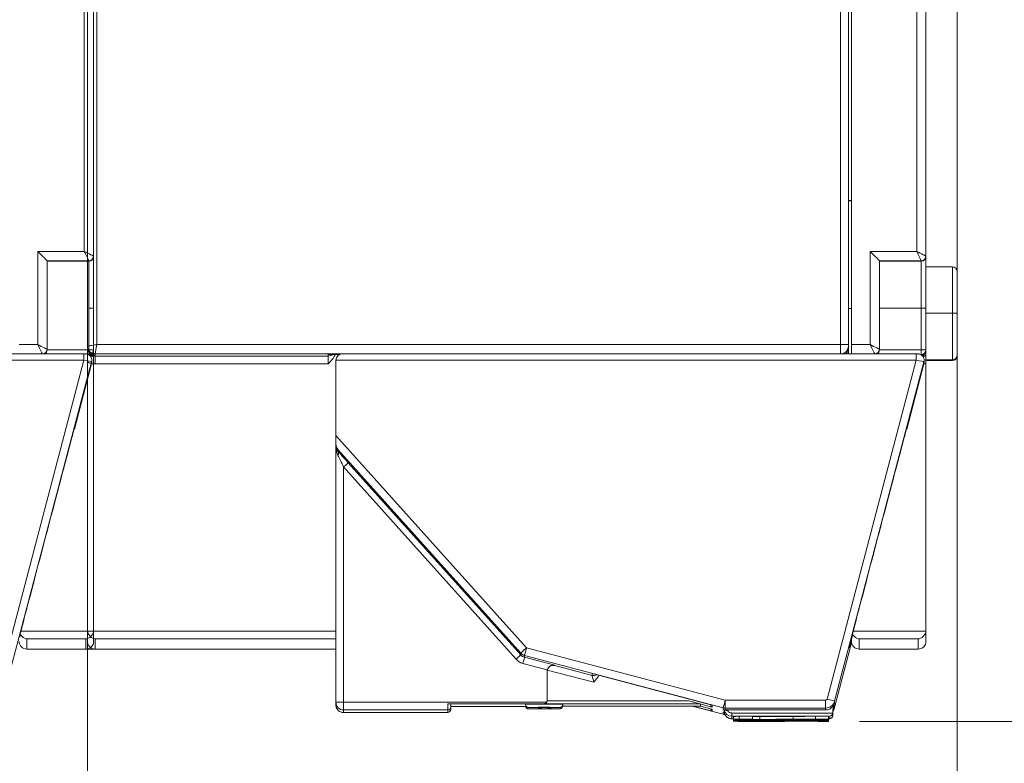
# Model space of a CAD drawing. Units: inches. Extents: x -25 to 1114, y 742 to 1619.
# Drawn here: x 461 to 493, y 1085 to 1109 of the extents above; entities that cross this region are included whole.
import ezdxf

# ---------------------------------------------------------------- set-up
doc = ezdxf.new("R2010")
doc.units = ezdxf.units.IN
doc.header["$MEASUREMENT"] = 0
for name, color, linetype, lineweight in [('Dimension (ISO)', 7, 'Continuous', 25), ('Visible (ISO)', 7, 'Continuous', 50), ('Visible Narrow (ISO)', 7, 'Continuous', 35)]:
    doc.layers.add(name, color=color, linetype=linetype, lineweight=lineweight)
doc.styles.add('Note Text (ISO)', font='tahoma.ttf')
doc.dimstyles.new('Default (ISO)', dxfattribs={"dimtxt": 3.5, "dimasz": 2.5, "dimexe": 3.175, "dimexo": 0, "dimgap": 0.762, "dimtad": 1, "dimrnd": 1e-08, "dimzin": 0, "dimtxsty": 'Note Text (ISO)', "dimcen": 0.09, "dimdle": 10, "dimclrd": 256, "dimclre": 256, "dimclrt": 256, "dimazin": 0, "dimtfac": 1.001486, "dimtmove": 0, "dimatfit": 3, "dimfxl": 1, "dimtolj": 1, "dimtzin": 0, "dimlwd": 0, "dimlwe": 0, "dimarcsym": 0})

# ---------------------------------------------------------------- blocks, each defined once
blk = doc.blocks.new('*D63')
at = {"layer": 'Defpoints', "color": 0, "transparency": 16777216}
for p in [(463.392, 1126.906), (491.392, 1115.518), (463.392, 1058.562)]:
    blk.add_point(p, dxfattribs=at)
at = {"layer": 'Dimension (ISO)', "lineweight": 0, "transparency": 16777216}
for p, q in [((463.392, 1125.906), (463.392, 1057.562)), ((491.392, 1114.518), (491.392, 1057.562)), ((488.892, 1058.562), (465.892, 1058.562))]:
    blk.add_line(p, q, dxfattribs=at)
at = {"layer": 'Dimension (ISO)', "transparency": 16777216}
for points in [[(465.892, 1058.979), (465.892, 1058.146), (463.392, 1058.562)], [(488.892, 1058.979), (488.892, 1058.146), (491.392, 1058.562)]]:
    blk.add_solid(points, dxfattribs=at)
at = {"layer": 'Dimension (ISO)', "lineweight": 0, "transparency": 16777216, "insert": (465.912, 1072.045), "char_height": 3.5, "attachment_point": 1, "style": 'Note Text (ISO)'}
blk.add_mtext('\\A1;    1.09"\\P[28.00mm]', dxfattribs=at)
blk = doc.blocks.new('*D81')
at = {"layer": 'Defpoints', "color": 0, "transparency": 16777216}
for p in [(434.042, 1132.292), (487.256, 1086.287), (528.046, 1086.287)]:
    blk.add_point(p, dxfattribs=at)
at = {"layer": 'Dimension (ISO)', "lineweight": 0, "transparency": 16777216}
for p, q in [((435.042, 1132.292), (529.046, 1132.292)), ((528.046, 1129.792), (528.046, 1088.787)), ((488.256, 1086.287), (529.046, 1086.287))]:
    blk.add_line(p, q, dxfattribs=at)
at = {"layer": 'Dimension (ISO)', "transparency": 16777216}
for points in [[(527.629, 1129.792), (528.463, 1129.792), (528.046, 1132.292)], [(527.629, 1088.787), (528.463, 1088.787), (528.046, 1086.287)]]:
    blk.add_solid(points, dxfattribs=at)
at = {"layer": 'Dimension (ISO)', "lineweight": 0, "transparency": 16777216, "insert": (514.554, 1099.123), "char_height": 3.5, "attachment_point": 1, "rotation": 90, "style": 'Note Text (ISO)'}
blk.add_mtext('\\A1;    1.81"\\P[46.0mm]', dxfattribs=at)

msp = doc.modelspace()

# ---------------------------------------------------------------- linework, layer by layer
at = {"lineweight": 0}
msp.add_line((463.342, 1088.615), (464.842, 1088.615), dxfattribs=at)
at = {"layer": 'Visible (ISO)', "lineweight": 0}
for p, q in [((487.892, 1115.518), (487.892, 1098.419)), ((487.992, 1098.421), (487.992, 1115.52)), ((463.392, 1113.008), (463.392, 1100.996)), ((463.592, 1112.818), (463.592, 1101.269)), ((490.392, 1112.818), (490.392, 1101.269)), ((463.392, 1098.369), (463.392, 1112.518)), ((487.892, 1103.062), (487.992, 1103.062)), ((487.892, 1103.054), (487.992, 1103.054)), ((462.092, 1101.119), (462.092, 1098.269)), ((463.592, 1101.269), (463.592, 1101.259)), ((463.592, 1101.259), (463.592, 1099.596)), ((488.892, 1101.119), (488.892, 1098.269)), ((490.392, 1101.269), (490.392, 1101.259)), ((490.392, 1101.259), (490.392, 1099.596)), ((463.392, 1100.969), (463.392, 1100.996)), ((463.392, 1100.969), (463.392, 1100.51)), ((463.392, 1099.433), (463.392, 1100.772)), ((490.392, 1100.922), (491.242, 1100.922)), ((491.392, 1099.433), (491.392, 1100.772)), ((463.392, 1097.796), (463.392, 1100.51)), ((463.592, 1099.596), (463.592, 1098.246)), ((487.992, 1099.577), (487.892, 1099.577)), ((490.392, 1099.596), (490.392, 1098.246)), ((463.392, 1099.433), (463.392, 1098.083)), ((491.392, 1099.433), (491.392, 1098.083)), ((462.092, 1098.269), (462.092, 1098.248)), ((463.392, 1098.325), (463.392, 1098.369)), ((463.392, 1098.325), (463.392, 1098.306)), ((463.392, 1098.302), (463.392, 1098.306)), ((463.592, 1098.246), (463.592, 1098.225)), ((463.592, 1098.056), (463.592, 1098.225)), ((487.892, 1098.369), (487.892, 1098.419)), ((487.892, 1098.369), (487.892, 1098.302)), ((487.992, 1098.421), (487.992, 1098.119)), ((488.892, 1098.269), (488.892, 1098.248)), ((490.392, 1098.246), (490.392, 1098.225)), ((490.392, 1098.056), (490.392, 1098.225)), ((463.281, 1098.119), (444.791, 1098.119)), ((463.392, 1098.083), (463.392, 1098.062)), ((463.479, 1098.056), (463.592, 1098.056)), ((463.533, 1097.85), (463.533, 1097.919)), ((463.592, 1098.056), (463.592, 1098.052)), ((463.592, 1098.052), (463.592, 1097.8)), ((471.392, 1097.921), (471.392, 1095.496)), ((490.081, 1098.119), (471.591, 1098.119)), ((490.279, 1098.056), (490.392, 1098.056)), ((490.333, 1097.85), (490.333, 1097.919)), ((490.392, 1098.056), (490.392, 1098.052)), ((490.392, 1098.052), (490.392, 1097.8)), ((490.392, 1097.934), (491.242, 1097.934)), ((491.242, 1097.912), (490.392, 1097.912)), ((491.392, 1098.083), (491.392, 1098.062)), ((463.526, 1097.799), (462.974, 1095.7)), ((463.392, 1089.229), (463.392, 1097.867)), ((463.392, 1097.796), (463.392, 1094.766)), ((463.592, 1097.8), (463.592, 1089.229)), ((490.326, 1097.799), (489.774, 1095.7)), ((490.392, 1097.8), (490.392, 1089.229)), ((462.974, 1095.7), (462.965, 1095.7)), ((462.974, 1095.7), (462.974, 1095.731)), ((489.774, 1095.7), (489.765, 1095.7)), ((489.774, 1095.7), (489.774, 1095.731)), ((471.392, 1095.496), (471.392, 1095.216)), ((471.392, 1095.152), (471.392, 1095.216)), ((471.392, 1086.907), (471.392, 1095.152)), ((463.392, 1094.632), (463.392, 1094.766)), ((463.392, 1089.229), (463.392, 1094.632)), ((475.143, 1090.879), (472.743, 1093.554)), ((475.143, 1090.893), (472.744, 1093.567)), ((461.211, 1089.031), (461.211, 1089)), ((463.392, 1089.229), (463.392, 1088.865)), ((463.592, 1088.865), (463.592, 1089.229)), ((488.011, 1089.031), (488.011, 1089)), ((490.392, 1088.865), (490.392, 1089.229)), ((487.998, 1088.813), (487.451, 1086.736)), ((487.992, 1088.926), (487.992, 1088.865)), ((463.342, 1088.615), (461.442, 1088.615)), ((471.392, 1088.615), (463.642, 1088.615)), ((490.142, 1088.615), (488.242, 1088.615)), ((478.192, 1087.899), (478.192, 1086.959)), ((483.505, 1086.814), (479.643, 1087.83)), ((471.392, 1086.825), (471.392, 1086.907)), ((474.992, 1086.859), (478.092, 1086.859)), ((475.092, 1086.757), (475.092, 1086.858)), ((478.192, 1086.959), (478.192, 1086.95)), ((478.692, 1086.783), (483.132, 1086.783)), ((482.752, 1086.95), (483.506, 1086.752)), ((483.861, 1086.521), (482.865, 1086.783)), ((483.129, 1086.783), (483.506, 1086.684)), ((483.132, 1086.783), (483.132, 1086.849)), ((483.469, 1086.823), (483.469, 1086.8)), ((487.451, 1086.883), (487.392, 1086.659)), ((487.392, 1086.573), (487.451, 1086.797)), ((471.642, 1086.575), (474.992, 1086.575)), ((477.494, 1086.773), (475.092, 1086.773)), ((475.092, 1086.757), (475.092, 1086.675)), ((483.469, 1086.694), (483.469, 1086.671)), ((484.011, 1086.628), (483.861, 1086.667)), ((483.861, 1086.581), (483.892, 1086.573)), ((483.892, 1086.574), (483.892, 1086.658)), ((487.161, 1086.659), (483.925, 1086.659)), ((487.392, 1086.659), (487.392, 1086.559)), ((487.392, 1086.559), (487.392, 1086.473)), ((484.137, 1086.374), (484.195, 1086.374)), ((484.195, 1086.448), (484.195, 1086.358)), ((484.195, 1086.358), (484.195, 1086.313)), ((484.195, 1086.313), (484.195, 1086.295)), ((484.248, 1086.355), (484.248, 1086.34)), ((484.248, 1086.34), (484.248, 1086.338)), ((484.248, 1086.338), (486.952, 1086.338)), ((484.375, 1086.454), (484.375, 1086.364)), ((484.802, 1086.454), (484.375, 1086.454)), ((484.802, 1086.364), (484.375, 1086.364)), ((484.375, 1086.338), (484.375, 1086.319)), ((484.802, 1086.319), (484.375, 1086.319)), ((484.375, 1086.308), (484.375, 1086.301)), ((484.802, 1086.301), (484.375, 1086.301)), ((484.666, 1086.352), (484.666, 1086.345)), ((484.941, 1086.345), (484.666, 1086.345)), ((484.802, 1086.454), (484.802, 1086.364)), ((484.802, 1086.364), (484.802, 1086.364)), ((484.802, 1086.338), (484.802, 1086.319)), ((484.802, 1086.319), (484.802, 1086.319)), ((484.802, 1086.306), (484.802, 1086.301)), ((484.802, 1086.301), (484.802, 1086.301)), ((484.941, 1086.351), (484.941, 1086.345)), ((484.941, 1086.341), (484.941, 1086.345)), ((486.952, 1086.341), (484.941, 1086.341)), ((486.832, 1086.455), (486.832, 1086.365)), ((487.258, 1086.455), (486.832, 1086.455)), ((487.258, 1086.365), (486.832, 1086.365)), ((486.832, 1086.338), (486.832, 1086.319)), ((487.258, 1086.319), (486.832, 1086.319)), ((486.832, 1086.316), (486.832, 1086.302)), ((487.258, 1086.302), (486.832, 1086.302)), ((486.91, 1086.362), (486.91, 1086.35)), ((486.91, 1086.35), (487.258, 1086.35)), ((486.91, 1086.316), (486.91, 1086.305)), ((486.91, 1086.305), (487.258, 1086.305)), ((486.91, 1086.299), (486.91, 1086.287)), ((486.91, 1086.287), (487.258, 1086.287)), ((486.952, 1086.35), (486.952, 1086.345)), ((487.258, 1086.345), (486.952, 1086.345)), ((486.952, 1086.345), (486.952, 1086.341)), ((486.952, 1086.338), (486.952, 1086.334)), ((486.952, 1086.334), (487.258, 1086.334)), ((487.258, 1086.455), (487.258, 1086.365)), ((487.258, 1086.374), (487.293, 1086.374)), ((487.258, 1086.35), (487.258, 1086.365)), ((487.258, 1086.35), (487.258, 1086.345)), ((487.258, 1086.334), (487.258, 1086.345)), ((487.258, 1086.334), (487.258, 1086.319)), ((487.258, 1086.305), (487.258, 1086.319)), ((487.258, 1086.305), (487.258, 1086.302)), ((487.258, 1086.287), (487.258, 1086.302))]:
    msp.add_line(p, q, dxfattribs=at)
for centre, radius, start, end in [((491.242, 1100.772), 0.15, 0, 90), ((491.242, 1098.062), 0.15, 270, 0), ((461.442, 1088.865), 0.25, 180, 270), ((463.342, 1088.865), 0.25, 270, 0), ((463.642, 1088.865), 0.25, 180, 270), ((488.242, 1088.865), 0.25, 180, 270), ((490.142, 1088.865), 0.25, 270, 0), ((474.992, 1086.675), 0.1, 270, 0), ((483.925, 1086.763), 0.25, 255.2569, 267.3847)]:
    msp.add_arc(centre, radius, start, end, dxfattribs=at)
at = {"layer": 'Visible (ISO)', "lineweight": 0, "extrusion": (0, 0, -1)}
for centre, major_axis, ratio, start_param, end_param in [((461.792, 1101.419), (0.3, -0.3), 0.003901, 4.708488, 6.279285), ((488.592, 1101.419), (0.3, -0.3), 0.003901, 4.708488, 6.279285), ((461.942, 1098.246), (-0.106, -0.106), 0.992229, 3.92309, 4.939568), ((463.642, 1098.327), (0.177, 0.177), 0.992229, 2.352294, 3.92309), ((463.642, 1098.304), (-0.177, 0.177), 0.992229, 3.930891, 5.501688), ((463.442, 1098.225), (0.15, 0), 0.99997, 0, 1.472916), ((488.742, 1098.246), (-0.106, -0.106), 0.992229, 3.92309, 4.939568), ((490.242, 1098.225), (0.15, 0), 0.99997, 0, 1.472916), ((471.592, 1097.919), (-0.142, 0.142), 0.992229, 5.501688, 7.064683), ((491.242, 1098.083), (0.15, 0), 0.992168, 0, 1.570796), ((463.333, 1097.85), (0.2, 0), 0.99997, 0.25268, 0.257324), ((490.133, 1097.85), (0.2, 0), 0.99997, 0.25268, 0.257324), ((462.092, 1092.381), (-0.882, -3.35), 0.00192, 0.007296, 3.148889), ((488.892, 1092.381), (-0.882, -3.35), 0.00192, 0.007296, 3.148889), ((471.642, 1095.215), (0.09, -0.235), 0.992274, 1.207842, 1.938959), ((472.892, 1093.688), (0.2, 0), 0.99997, 2.111787, 2.410475), ((475.292, 1091.012), (0.2, 0), 0.99997, 2.410475, 2.709164), ((496.058, 1119.546), (-8.13, -30.896), 0.00192, 6.164485, 6.433381), ((478.392, 1087.892), (-0.159, -0.122), 0.992214, 0.910288, 2.481084), ((478.392, 1087.901), (0.159, 0.122), 0.992214, 4.05188, 5.622677), ((478.392, 1087.899), (-0.2, 0), 0.99997, 0, 0.257324), ((478.392, 1087.891), (-0.2, 0), 0.99997, 0, 0.257324), ((478.092, 1086.794), (-0.6, 0), 0.007801, 0, 0.243883), ((478.1, 1086.838), (0.6, 0), 0.007801, 3.141593, 6.283185), ((478.092, 1086.949), (0.071, 0.071), 0.992229, 0.781498, 2.352294), ((478.092, 1086.959), (0.0866, -0.05), 0.999985, 5.759587, 6.283185), ((478.092, 1086.794), (0.6, 0), 0.007801, 6.192953, 6.283185), ((482.752, 1086.949), (0.38, -0.1), 0.00192, 4.711884, 6.28268), ((483.519, 1086.8), (-0.05, 0), 0.99997, 4.969713, 6.283185), ((487.161, 1086.959), (0.3, 0), 0.99997, 0.257324, 1.570796), ((483.925, 1086.909), (0.25, 0), 0.99997, 1.570796, 1.82812), ((487.292, 1086.558), (-0.071, -0.071), 0.992229, 3.92309, 5.493887), ((487.292, 1086.474), (0.071, -0.071), 0.992229, 5.501688, 7.072484)]:
    msp.add_ellipse(centre, major_axis=major_axis, ratio=ratio, start_param=start_param, end_param=end_param, dxfattribs=at)
at = {"layer": 'Visible (ISO)', "lineweight": 0}
for points, degree, knots in [([(463.392, 1097.867), (463.392, 1097.931), (463.392, 1098.004), (463.392, 1098.147), (463.392, 1098.232), (463.392, 1098.302)], 3, [0.12638306, 0.12638306, 0.12638306, 0.12638306, 0.14549887, 0.14549887, 0.17488957, 0.17488957, 0.17488957, 0.17488957]), ([(463.281, 1098.119), (463.287, 1098.119), (463.292, 1098.119), (463.303, 1098.119), (463.308, 1098.119), (463.317, 1098.119), (463.321, 1098.119), (463.329, 1098.119), (463.332, 1098.119), (463.337, 1098.119), (463.338, 1098.119), (463.343, 1098.119), (463.345, 1098.119), (463.351, 1098.118), (463.353, 1098.118), (463.361, 1098.117), (463.366, 1098.117), (463.389, 1098.111), (463.398, 1098.11), (463.431, 1098.093), (463.444, 1098.087), (463.469, 1098.066), (463.478, 1098.057), (463.502, 1098.029), (463.516, 1098.005), (463.53, 1097.956), (463.533, 1097.938), (463.533, 1097.919)], 3, [-1.570796, -1.570796, -1.570796, -1.570796, -1.256637, -1.256637, -0.942478, -0.942478, -0.628319, -0.628319, -0.314159, -0.314159, -0.15708, -0.15708, -0.090959, -0.090959, -0.060632, -0.060632, -0.030316, -0.030316, -0.015158, -0.015158, -0.009083, -0.009083, -0.006126, -0.006126, -0.00212, -0.00212, 0, 0, 0, 0]), ([(471.142, 1097.8), (471.212, 1097.869), (471.293, 1097.954), (471.351, 1098.06), (471.36, 1098.083), (471.369, 1098.106)], 3, [0, 0, 0, 0, 0.0293907, 0.0293907, 0.03626096, 0.03626096, 0.03626096, 0.03626096]), ([(471.161, 1098.103), (471.161, 1098.103), (471.162, 1098.103), (471.168, 1098.103), (471.174, 1098.104), (471.197, 1098.104), (471.217, 1098.104), (471.268, 1098.105), (471.3, 1098.105), (471.379, 1098.106), (471.429, 1098.106), (471.494, 1098.106), (471.507, 1098.106), (471.519, 1098.106)], 3, [0.0417115, 0.0417115, 0.0417115, 0.0417115, 0.04529248, 0.04529248, 0.05296276, 0.05296276, 0.06601952, 0.06601952, 0.08024382, 0.08024382, 0.09742149, 0.09742149, 0.10146864, 0.10146864, 0.10146864, 0.10146864]), ([(490.081, 1098.119), (490.087, 1098.119), (490.092, 1098.119), (490.103, 1098.119), (490.108, 1098.119), (490.117, 1098.119), (490.121, 1098.119), (490.129, 1098.119), (490.132, 1098.119), (490.137, 1098.119), (490.138, 1098.119), (490.143, 1098.119), (490.145, 1098.119), (490.151, 1098.118), (490.153, 1098.118), (490.161, 1098.117), (490.166, 1098.117), (490.189, 1098.111), (490.198, 1098.11), (490.231, 1098.093), (490.244, 1098.087), (490.269, 1098.066), (490.278, 1098.057), (490.302, 1098.029), (490.316, 1098.005), (490.33, 1097.956), (490.333, 1097.938), (490.333, 1097.919)], 3, [-1.570796, -1.570796, -1.570796, -1.570796, -1.256637, -1.256637, -0.942478, -0.942478, -0.628319, -0.628319, -0.314159, -0.314159, -0.15708, -0.15708, -0.090959, -0.090959, -0.060632, -0.060632, -0.030316, -0.030316, -0.015158, -0.015158, -0.009083, -0.009083, -0.006126, -0.006126, -0.00212, -0.00212, 0, 0, 0, 0]), ([(461.442, 1088.943), (461.442, 1088.943), (461.441, 1088.944), (461.406, 1088.949), (461.372, 1088.961), (461.31, 1088.998), (461.282, 1089.022), (461.247, 1089.064), (461.236, 1089.08), (461.227, 1089.098)], 3, [-0.04170568, -0.04170568, -0.04170568, -0.04170568, -0.04142511, -0.04142511, -0.02874136, -0.02874136, -0.01657369, -0.01657369, -0.01030153, -0.01030153, -0.01030153, -0.01030153]), ([(463.342, 1088.943), (463.343, 1088.943), (463.344, 1088.944), (463.378, 1088.949), (463.412, 1088.961), (463.475, 1088.998), (463.503, 1089.022), (463.543, 1089.071), (463.558, 1089.096), (463.579, 1089.145), (463.586, 1089.168), (463.59, 1089.193)], 3, [-0.00031688, -0.00031688, -0.00031688, -0.00031688, 0, 0, 0.0143253, 0.0143253, 0.02806773, 0.02806773, 0.03847428, 0.03847428, 0.04678641, 0.04678641, 0.04678641, 0.04678641]), ([(463.642, 1088.943), (463.642, 1088.943), (463.641, 1088.944), (463.606, 1088.949), (463.572, 1088.961), (463.51, 1088.998), (463.482, 1089.022), (463.442, 1089.071), (463.426, 1089.096), (463.405, 1089.145), (463.398, 1089.168), (463.395, 1089.193)], 3, [-0.04170568, -0.04170568, -0.04170568, -0.04170568, -0.04142511, -0.04142511, -0.02874136, -0.02874136, -0.01657369, -0.01657369, -0.00735964, -0.00735964, 0, 0, 0, 0]), ([(488.242, 1088.943), (488.242, 1088.943), (488.241, 1088.944), (488.206, 1088.949), (488.172, 1088.961), (488.11, 1088.998), (488.082, 1089.022), (488.047, 1089.064), (488.036, 1089.08), (488.027, 1089.098)], 3, [-0.04170568, -0.04170568, -0.04170568, -0.04170568, -0.04142511, -0.04142511, -0.02874136, -0.02874136, -0.01657369, -0.01657369, -0.01030153, -0.01030153, -0.01030153, -0.01030153]), ([(490.142, 1088.943), (490.143, 1088.943), (490.144, 1088.944), (490.178, 1088.949), (490.212, 1088.961), (490.275, 1088.998), (490.303, 1089.022), (490.343, 1089.071), (490.358, 1089.096), (490.379, 1089.145), (490.386, 1089.168), (490.39, 1089.193)], 3, [-0.00031688, -0.00031688, -0.00031688, -0.00031688, 0, 0, 0.0143253, 0.0143253, 0.02806773, 0.02806773, 0.03847428, 0.03847428, 0.04678641, 0.04678641, 0.04678641, 0.04678641]), ([(479.692, 1087.548), (479.693, 1087.549), (479.693, 1087.549), (479.732, 1087.591), (479.77, 1087.632), (479.824, 1087.705), (479.845, 1087.737), (479.861, 1087.773)], 3, [-0.00016806, -0.00016806, -0.00016806, -0.00016806, 0, 0, 0.01682136, 0.01682136, 0.02768773, 0.02768773, 0.02768773, 0.02768773]), ([(471.642, 1086.575), (471.62, 1086.575), (471.597, 1086.578), (471.553, 1086.59), (471.531, 1086.6), (471.49, 1086.625), (471.471, 1086.641), (471.436, 1086.681), (471.421, 1086.705), (471.4, 1086.757), (471.394, 1086.785), (471.392, 1086.817), (471.392, 1086.821), (471.392, 1086.825)], 3, [-0.000086197, -0.000086197, -0.000086197, -0.000086197, 0.001805376, 0.001805376, 0.003696948, 0.003696948, 0.005588521, 0.005588521, 0.007467296, 0.007467296, 0.00912828, 0.00912828, 0.009371666, 0.009371666, 0.009371666, 0.009371666]), ([(475.092, 1086.858), (475.092, 1086.858), (475.089, 1086.858), (475.08, 1086.859), (475.071, 1086.859), (475.054, 1086.859), (475.042, 1086.859), (475.019, 1086.859), (475.005, 1086.859), (474.992, 1086.859)], 3, [0.01704278, 0.01704278, 0.01704278, 0.01704278, 0.02097932, 0.02097932, 0.02476068, 0.02476068, 0.02846633, 0.02846633, 0.0321337, 0.0321337, 0.0321337, 0.0321337]), ([(477.492, 1086.794), (477.492, 1086.783), (477.494, 1086.772), (477.501, 1086.751), (477.506, 1086.742), (477.519, 1086.725), (477.527, 1086.717), (477.54, 1086.708), (477.544, 1086.706), (477.553, 1086.702), (477.557, 1086.7), (477.564, 1086.697), (477.567, 1086.697), (477.573, 1086.695), (477.576, 1086.695), (477.58, 1086.694), (477.581, 1086.694), (477.584, 1086.694), (477.586, 1086.694), (477.591, 1086.693), (477.594, 1086.693), (477.607, 1086.693), (477.62, 1086.692), (477.667, 1086.691), (477.706, 1086.691), (477.792, 1086.69), (477.838, 1086.69), (477.935, 1086.69), (477.988, 1086.69), (478.094, 1086.69), (478.149, 1086.69), (478.253, 1086.69), (478.304, 1086.69), (478.395, 1086.69), (478.437, 1086.691), (478.507, 1086.691), (478.536, 1086.692), (478.567, 1086.692), (478.576, 1086.693), (478.589, 1086.693), (478.592, 1086.693), (478.6, 1086.694), (478.601, 1086.694), (478.604, 1086.694), (478.606, 1086.694), (478.609, 1086.695), (478.61, 1086.695), (478.614, 1086.696), (478.617, 1086.697), (478.623, 1086.698), (478.627, 1086.7), (478.635, 1086.703), (478.639, 1086.705), (478.651, 1086.712), (478.658, 1086.718), (478.671, 1086.731), (478.677, 1086.74), (478.687, 1086.758), (478.69, 1086.769), (478.692, 1086.784), (478.692, 1086.789), (478.692, 1086.794)], 3, [0, 0, 0, 0, 0.0032544, 0.0032544, 0.0064439, 0.0064439, 0.0096336, 0.0096336, 0.0111871, 0.0111871, 0.0126124, 0.0126124, 0.013609, 0.013609, 0.0148268, 0.0148268, 0.0158421, 0.0158421, 0.0175154, 0.0175154, 0.0218194, 0.0218194, 0.0347972, 0.0347972, 0.0537167, 0.0537167, 0.0698343, 0.0698343, 0.0858528, 0.0858528, 0.10184, 0.10184, 0.1178221, 0.1178221, 0.1338166, 0.1338166, 0.1498622, 0.1498622, 0.1579565, 0.1579565, 0.1648744, 0.1648744, 0.1663608, 0.1663608, 0.1671666, 0.1671666, 0.1679093, 0.1679093, 0.1689575, 0.1689575, 0.170018, 0.170018, 0.1716583, 0.1716583, 0.1741994, 0.1741994, 0.177295, 0.177295, 0.180481, 0.180481, 0.1819072, 0.1819072, 0.1819072, 0.1819072]), ([(477.5, 1086.838), (477.5, 1086.827), (477.502, 1086.816), (477.509, 1086.796), (477.514, 1086.786), (477.527, 1086.769), (477.535, 1086.762), (477.547, 1086.753), (477.552, 1086.75), (477.561, 1086.746), (477.565, 1086.744), (477.572, 1086.742), (477.575, 1086.741), (477.581, 1086.74), (477.584, 1086.739), (477.588, 1086.739), (477.589, 1086.739), (477.592, 1086.738), (477.594, 1086.738), (477.599, 1086.738), (477.601, 1086.738), (477.615, 1086.737), (477.628, 1086.737), (477.675, 1086.736), (477.714, 1086.736), (477.8, 1086.735), (477.846, 1086.735), (477.933, 1086.734), (477.975, 1086.734), (478.017, 1086.734)], 3, [0, 0, 0, 0, 0.00325439, 0.00325439, 0.0064439, 0.0064439, 0.00963359, 0.00963359, 0.01118712, 0.01118712, 0.01261244, 0.01261244, 0.01360897, 0.01360897, 0.0148268, 0.0148268, 0.0158421, 0.0158421, 0.01751541, 0.01751541, 0.02181943, 0.02181943, 0.0347972, 0.0347972, 0.05371672, 0.05371672, 0.0698343, 0.0698343, 0.08258502, 0.08258502, 0.08258502, 0.08258502]), ([(478.092, 1086.859), (478.105, 1086.859), (478.118, 1086.861), (478.143, 1086.872), (478.154, 1086.879), (478.169, 1086.894), (478.174, 1086.901), (478.179, 1086.909)], 3, [0, 0, 0, 0, 0.00377486, 0.00377486, 0.00754972, 0.00754972, 0.01008666, 0.01008666, 0.01008666, 0.01008666]), ([(478.218, 1086.734), (478.257, 1086.734), (478.294, 1086.735), (478.377, 1086.735), (478.422, 1086.735), (478.497, 1086.736), (478.528, 1086.736), (478.565, 1086.737), (478.575, 1086.737), (478.592, 1086.737), (478.598, 1086.738), (478.606, 1086.738), (478.608, 1086.738), (478.612, 1086.739), (478.613, 1086.739), (478.617, 1086.739), (478.618, 1086.74), (478.623, 1086.741), (478.626, 1086.741), (478.632, 1086.743), (478.635, 1086.744), (478.644, 1086.748), (478.649, 1086.75), (478.661, 1086.758), (478.667, 1086.764), (478.68, 1086.778), (478.686, 1086.786), (478.695, 1086.805), (478.698, 1086.816), (478.7, 1086.83), (478.7, 1086.834), (478.7, 1086.838)], 3, [0, 0, 0, 0, 0.01189219, 0.01189219, 0.02801149, 0.02801149, 0.04403665, 0.04403665, 0.05283575, 0.05283575, 0.06147696, 0.06147696, 0.06336207, 0.06336207, 0.06445724, 0.06445724, 0.06524044, 0.06524044, 0.06627039, 0.06627039, 0.06735645, 0.06735645, 0.06905965, 0.06905965, 0.07166518, 0.07166518, 0.07477763, 0.07477763, 0.07796488, 0.07796488, 0.0791463, 0.0791463, 0.0791463, 0.0791463]), ([(477.751, 1086.694), (477.751, 1086.694), (477.752, 1086.694), (477.754, 1086.694), (477.757, 1086.694), (477.769, 1086.695), (477.78, 1086.695), (477.812, 1086.695), (477.835, 1086.695), (477.888, 1086.696), (477.919, 1086.696), (477.987, 1086.696), (478.023, 1086.696), (478.097, 1086.696), (478.135, 1086.696), (478.207, 1086.696), (478.242, 1086.696), (478.305, 1086.696), (478.334, 1086.696), (478.381, 1086.695), (478.401, 1086.695), (478.421, 1086.695), (478.426, 1086.694), (478.432, 1086.694), (478.433, 1086.694), (478.433, 1086.694)], 3, [0.0173334, 0.0173334, 0.0173334, 0.0173334, 0.0190124, 0.0190124, 0.0234784, 0.0234784, 0.0316672, 0.0316672, 0.0421041, 0.0421041, 0.0530674, 0.0530674, 0.0641367, 0.0641367, 0.0752342, 0.0752342, 0.0863362, 0.0863362, 0.0974254, 0.0974254, 0.1084632, 0.1084632, 0.1137858, 0.1137858, 0.1173529, 0.1173529, 0.1173529, 0.1173529]), ([(477.759, 1086.739), (477.759, 1086.739), (477.759, 1086.739), (477.762, 1086.739), (477.765, 1086.739), (477.777, 1086.739), (477.788, 1086.739), (477.82, 1086.74), (477.842, 1086.74), (477.896, 1086.74), (477.927, 1086.741), (477.994, 1086.741), (478.031, 1086.741), (478.105, 1086.741), (478.142, 1086.741), (478.215, 1086.741), (478.25, 1086.741), (478.313, 1086.74), (478.342, 1086.74), (478.389, 1086.74), (478.409, 1086.739), (478.429, 1086.739), (478.434, 1086.739), (478.44, 1086.739), (478.441, 1086.739), (478.441, 1086.739)], 3, [0.0173334, 0.0173334, 0.0173334, 0.0173334, 0.0190124, 0.0190124, 0.0234784, 0.0234784, 0.0316672, 0.0316672, 0.0421041, 0.0421041, 0.0530674, 0.0530674, 0.0641367, 0.0641367, 0.0752342, 0.0752342, 0.0863362, 0.0863362, 0.0974254, 0.0974254, 0.1084632, 0.1084632, 0.1137858, 0.1137858, 0.1173529, 0.1173529, 0.1173529, 0.1173529]), ([(477.937, 1086.697), (477.937, 1086.697), (477.936, 1086.697), (477.932, 1086.698), (477.929, 1086.701), (477.922, 1086.711), (477.919, 1086.718), (477.916, 1086.73), (477.915, 1086.732), (477.914, 1086.735)], 3, [-0.000291713, -0.000291713, -0.000291713, -0.000291713, 0, 0, 0.003746664, 0.003746664, 0.007653553, 0.007653553, 0.008584087, 0.008584087, 0.008584087, 0.008584087]), ([(478.017, 1086.697), (478.017, 1086.697), (478.016, 1086.697), (478.007, 1086.698), (477.998, 1086.699), (477.98, 1086.705), (477.971, 1086.708), (477.955, 1086.719), (477.947, 1086.726), (477.94, 1086.734)], 3, [-0.00018614, -0.00018614, -0.00018614, -0.00018614, 0, 0, 0.00364913, 0.00364913, 0.00714318, 0.00714318, 0.0107884, 0.0107884, 0.0107884, 0.0107884]), ([(478.217, 1086.697), (478.218, 1086.697), (478.218, 1086.697), (478.227, 1086.698), (478.236, 1086.699), (478.253, 1086.704), (478.262, 1086.707), (478.279, 1086.718), (478.287, 1086.725), (478.295, 1086.735)], 3, [-0.01769845, -0.01769845, -0.01769845, -0.01769845, -0.01752069, -0.01752069, -0.01418146, -0.01418146, -0.01095762, -0.01095762, -0.00710833, -0.00710833, -0.00710833, -0.00710833]), ([(478.287, 1086.697), (478.287, 1086.697), (478.288, 1086.697), (478.293, 1086.698), (478.297, 1086.7), (478.306, 1086.711), (478.31, 1086.718), (478.314, 1086.73), (478.315, 1086.732), (478.316, 1086.735)], 3, [-0.000291712, -0.000291712, -0.000291712, -0.000291712, 0, 0, 0.003746667, 0.003746667, 0.007653554, 0.007653554, 0.0086142, 0.0086142, 0.0086142, 0.0086142]), ([(483.469, 1086.671), (483.469, 1086.661), (483.472, 1086.652), (483.482, 1086.634), (483.495, 1086.625), (483.506, 1086.622)], 3, [0.03451769, 0.03451769, 0.03451769, 0.03451769, 0.03911375, 0.03911375, 0.04710312, 0.04710312, 0.04710312, 0.04710312]), ([(484.011, 1086.628), (483.995, 1086.632), (483.975, 1086.637), (483.947, 1086.644), (483.934, 1086.648), (483.915, 1086.653), (483.906, 1086.655), (483.895, 1086.658), (483.892, 1086.658), (483.892, 1086.658)], 3, [0.00953607, 0.00953607, 0.00953607, 0.00953607, 0.01466361, 0.01466361, 0.01862134, 0.01862134, 0.02254041, 0.02254041, 0.02622785, 0.02622785, 0.02622785, 0.02622785]), ([(484.137, 1086.374), (484.114, 1086.374), (484.092, 1086.377), (484.048, 1086.389), (484.027, 1086.399), (483.988, 1086.422), (483.97, 1086.437), (483.939, 1086.47), (483.925, 1086.489), (483.904, 1086.53), (483.897, 1086.552), (483.892, 1086.574)], 3, [1.570796, 1.570796, 1.570796, 1.570796, 1.844684, 1.844684, 2.118572, 2.118572, 2.392459, 2.392459, 2.666347, 2.666347, 2.940234, 2.940234, 2.940234, 2.940234]), ([(487.451, 1086.736), (487.444, 1086.711), (487.434, 1086.686), (487.418, 1086.658), (487.415, 1086.653), (487.412, 1086.649)], 3, [0.2573237, 0.2573237, 0.2573237, 0.2573237, 0.5200182, 0.5200182, 0.5789889, 0.5789889, 0.5789889, 0.5789889]), ([(485.041, 1086.444), (484.914, 1086.444), (484.811, 1086.445), (484.802, 1086.445)], 2, [0, 0, 0, 1, 1.091238, 1.091238, 1.091238])]:
    msp.add_open_spline(points, degree=degree, knots=knots, dxfattribs=at)
for points, degree in [([(487.892, 1098.302), (487.892, 1098.248), (487.892, 1098.185), (487.892, 1098.119)], 3), ([(463.392, 1089.229), (463.392, 1089.217), (463.393, 1089.205), (463.395, 1089.193)], 3), ([(463.59, 1089.193), (463.591, 1089.205), (463.592, 1089.217), (463.592, 1089.229)], 3), ([(490.39, 1089.193), (490.391, 1089.205), (490.392, 1089.217), (490.392, 1089.229)], 3), ([(484.375, 1086.454), (484.314, 1086.453), (484.195, 1086.45), (484.195, 1086.448)], 2), ([(484.375, 1086.364), (484.314, 1086.363), (484.195, 1086.36), (484.195, 1086.358)], 2), ([(484.195, 1086.358), (484.195, 1086.355), (484.64, 1086.351), (485.019, 1086.351)], 2), ([(484.375, 1086.319), (484.314, 1086.318), (484.195, 1086.314), (484.195, 1086.313)], 2), ([(484.195, 1086.313), (484.195, 1086.31), (484.64, 1086.306), (485.019, 1086.306)], 2), ([(484.375, 1086.301), (484.314, 1086.3), (484.195, 1086.297), (484.195, 1086.295)], 2), ([(484.195, 1086.295), (484.195, 1086.292), (484.64, 1086.288), (485.019, 1086.288)], 2), ([(484.666, 1086.345), (484.666, 1086.343), (484.491, 1086.34), (484.248, 1086.34)], 2), ([(484.542, 1086.358), (484.542, 1086.359), (484.596, 1086.361), (484.637, 1086.362)], 2), ([(484.664, 1086.355), (484.603, 1086.356), (484.542, 1086.357), (484.542, 1086.358)], 2), ([(484.542, 1086.313), (484.542, 1086.314), (484.596, 1086.316), (484.637, 1086.316)], 2), ([(484.664, 1086.31), (484.603, 1086.311), (484.542, 1086.312), (484.542, 1086.313)], 2), ([(484.542, 1086.296), (484.542, 1086.296), (484.596, 1086.298), (484.637, 1086.299)], 2), ([(484.664, 1086.293), (484.603, 1086.293), (484.542, 1086.295), (484.542, 1086.296)], 2), ([(484.637, 1086.362), (484.671, 1086.362), (484.768, 1086.363), (484.802, 1086.364)], 2), ([(484.637, 1086.316), (484.671, 1086.317), (484.768, 1086.318), (484.802, 1086.319)], 2), ([(484.637, 1086.299), (484.671, 1086.3), (484.768, 1086.301), (484.802, 1086.301)], 2), ([(485.041, 1086.354), (484.914, 1086.354), (484.725, 1086.355), (484.664, 1086.355)], 2), ([(485.041, 1086.309), (484.914, 1086.309), (484.725, 1086.31), (484.664, 1086.31)], 2), ([(485.041, 1086.292), (484.914, 1086.292), (484.725, 1086.292), (484.664, 1086.293)], 2), ([(485.019, 1086.351), (485.196, 1086.351), (485.493, 1086.352), (485.619, 1086.352)], 2), ([(485.019, 1086.306), (485.196, 1086.306), (485.493, 1086.307), (485.619, 1086.307)], 2), ([(485.019, 1086.288), (485.196, 1086.288), (485.493, 1086.289), (485.619, 1086.29)], 2), ([(486.11, 1086.449), (485.734, 1086.446), (485.281, 1086.444), (485.041, 1086.444)], 2), ([(486.11, 1086.359), (485.734, 1086.356), (485.281, 1086.354), (485.041, 1086.354)], 2), ([(486.11, 1086.314), (485.734, 1086.311), (485.281, 1086.309), (485.041, 1086.309)], 2), ([(486.11, 1086.296), (485.734, 1086.293), (485.281, 1086.292), (485.041, 1086.292)], 2), ([(485.619, 1086.352), (485.751, 1086.353), (486.008, 1086.354), (486.132, 1086.355)], 2), ([(485.619, 1086.307), (485.751, 1086.308), (486.008, 1086.309), (486.132, 1086.31)], 2), ([(485.619, 1086.29), (485.751, 1086.29), (486.008, 1086.292), (486.132, 1086.293)], 2), ([(486.832, 1086.455), (486.645, 1086.453), (486.298, 1086.45), (486.11, 1086.449)], 2), ([(486.832, 1086.365), (486.645, 1086.363), (486.298, 1086.36), (486.11, 1086.359)], 2), ([(486.832, 1086.319), (486.645, 1086.318), (486.298, 1086.315), (486.11, 1086.314)], 2), ([(486.832, 1086.302), (486.645, 1086.3), (486.298, 1086.297), (486.11, 1086.296)], 2), ([(486.132, 1086.355), (486.339, 1086.357), (486.781, 1086.361), (486.91, 1086.362)], 2), ([(486.132, 1086.31), (486.339, 1086.312), (486.781, 1086.315), (486.91, 1086.316)], 2), ([(486.132, 1086.293), (486.339, 1086.294), (486.781, 1086.298), (486.91, 1086.299)], 2)]:
    msp.add_open_spline(points, degree=degree, dxfattribs=at)
at = {"layer": 'Visible Narrow (ISO)', "lineweight": 0}
for p, q in [((487.642, 1098.421), (487.642, 1115.52)), ((463.292, 1101.421), (463.292, 1113.121)), ((490.092, 1101.421), (490.092, 1113.121)), ((463.692, 1112.521), (463.692, 1098.421)), ((461.792, 1101.421), (463.292, 1101.421)), ((461.792, 1098.421), (461.792, 1101.421)), ((488.592, 1101.421), (490.092, 1101.421)), ((488.592, 1098.421), (488.592, 1101.421)), ((463.442, 1101.119), (462.092, 1101.119)), ((463.442, 1101.109), (462.092, 1101.109)), ((463.442, 1101.109), (463.442, 1101.119)), ((463.442, 1099.598), (463.442, 1101.109)), ((490.242, 1101.119), (488.892, 1101.119)), ((490.242, 1101.109), (488.892, 1101.109)), ((490.242, 1101.109), (490.242, 1101.119)), ((490.242, 1099.598), (490.242, 1101.109)), ((491.242, 1100.922), (491.242, 1099.434)), ((463.442, 1098.248), (463.442, 1099.598)), ((490.242, 1099.598), (488.892, 1099.598)), ((490.242, 1098.248), (490.242, 1099.598)), ((490.392, 1099.434), (491.242, 1099.434)), ((491.242, 1097.934), (491.242, 1099.434)), ((461.192, 1098.421), (461.792, 1098.421)), ((462.092, 1098.248), (463.442, 1098.248)), ((463.392, 1098.306), (463.393, 1098.306)), ((463.442, 1098.248), (463.442, 1098.096)), ((463.692, 1098.421), (487.642, 1098.421)), ((487.642, 1098.421), (487.642, 1098.119)), ((487.992, 1098.421), (488.592, 1098.421)), ((488.892, 1098.248), (490.242, 1098.248)), ((490.242, 1098.248), (490.242, 1098.096)), ((463.281, 1097.921), (444.592, 1097.921)), ((460.409, 1087.009), (463.281, 1097.921)), ((463.281, 1098.119), (463.281, 1097.921)), ((463.442, 1098.096), (463.425, 1098.096)), ((463.442, 1098.086), (463.442, 1098.096)), ((463.482, 1098.052), (463.592, 1098.052)), ((471.572, 1098.119), (463.642, 1098.119)), ((463.642, 1098.119), (463.642, 1098.077)), ((463.642, 1098.054), (463.642, 1098.052)), ((463.642, 1098.052), (471.142, 1098.052)), ((463.642, 1097.8), (463.642, 1098.052)), ((471.142, 1098.052), (471.142, 1098.102)), ((471.142, 1097.8), (471.142, 1098.052)), ((490.081, 1097.921), (471.392, 1097.921)), ((487.209, 1087.009), (490.081, 1097.921)), ((490.081, 1098.119), (490.081, 1097.921)), ((490.242, 1098.096), (490.225, 1098.096)), ((490.242, 1098.086), (490.242, 1098.096)), ((490.282, 1098.052), (490.392, 1098.052)), ((490.392, 1097.912), (491.242, 1097.912)), ((491.242, 1097.912), (491.242, 1097.934)), ((463.526, 1097.868), (460.651, 1086.943)), ((463.526, 1097.799), (463.526, 1097.868)), ((463.592, 1097.8), (463.526, 1097.8)), ((471.142, 1097.8), (463.642, 1097.8)), ((490.326, 1097.868), (487.451, 1086.943)), ((490.326, 1097.799), (490.326, 1097.868)), ((490.392, 1097.8), (490.326, 1097.8)), ((462.974, 1095.731), (462.974, 1095.731)), ((489.774, 1095.731), (489.774, 1095.731)), ((471.392, 1095.496), (477.528, 1088.655)), ((471.456, 1095.048), (471.456, 1094.988)), ((477.342, 1088.486), (471.456, 1095.048)), ((477.193, 1088.292), (471.642, 1094.48)), ((471.642, 1094.48), (471.642, 1086.909)), ((471.791, 1094.616), (477.342, 1088.427)), ((472.743, 1093.554), (472.743, 1093.568)), ((472.743, 1093.568), (475.143, 1090.892)), ((475.143, 1090.892), (475.143, 1090.879)), ((461.251, 1089.193), (463.59, 1089.193)), ((463.395, 1089.193), (471.392, 1089.193)), ((488.051, 1089.193), (490.39, 1089.193)), ((463.342, 1088.943), (461.442, 1088.943)), ((461.442, 1088.615), (461.442, 1088.943)), ((463.342, 1088.943), (463.342, 1088.615)), ((471.392, 1088.943), (463.642, 1088.943)), ((463.642, 1088.615), (463.642, 1088.943)), ((487.451, 1086.736), (487.998, 1088.813)), ((490.142, 1088.943), (488.242, 1088.943)), ((488.242, 1088.615), (488.242, 1088.943)), ((490.142, 1088.943), (490.142, 1088.615)), ((477.342, 1088.427), (477.342, 1088.486)), ((477.465, 1088.411), (477.465, 1088.352)), ((483.861, 1086.728), (477.465, 1088.411)), ((477.528, 1088.655), (483.925, 1086.971)), ((477.414, 1088.157), (478.199, 1087.95)), ((477.465, 1088.352), (478.443, 1088.094)), ((478.443, 1088.094), (478.443, 1088.085)), ((478.443, 1088.085), (479.641, 1087.77)), ((479.692, 1087.548), (478.199, 1087.941)), ((483.506, 1086.814), (479.641, 1087.831)), ((479.641, 1087.77), (479.641, 1087.831)), ((471.642, 1086.909), (478.179, 1086.909)), ((471.642, 1086.657), (471.642, 1086.909)), ((474.992, 1086.859), (474.992, 1086.657)), ((478.092, 1086.849), (478.092, 1086.859)), ((483.132, 1086.849), (478.092, 1086.849)), ((478.192, 1086.95), (482.752, 1086.95)), ((478.692, 1086.783), (483.132, 1086.783)), ((482.865, 1086.783), (483.861, 1086.521)), ((482.894, 1086.783), (483.506, 1086.622)), ((483.506, 1086.814), (483.506, 1086.752)), ((483.925, 1086.719), (483.925, 1086.971)), ((483.925, 1086.971), (487.161, 1086.971)), ((487.161, 1086.971), (487.161, 1086.719)), ((487.451, 1086.943), (487.451, 1086.883)), ((487.451, 1086.797), (487.451, 1086.736)), ((471.642, 1086.657), (471.642, 1086.575)), ((474.992, 1086.657), (471.642, 1086.657)), ((471.642, 1086.575), (474.992, 1086.575)), ((474.992, 1086.575), (474.992, 1086.657)), ((478.017, 1086.734), (478.017, 1086.697)), ((478.217, 1086.697), (478.217, 1086.734)), ((483.506, 1086.684), (483.506, 1086.622)), ((483.861, 1086.667), (483.861, 1086.728)), ((483.861, 1086.521), (483.861, 1086.581)), ((483.925, 1086.719), (483.925, 1086.659)), ((487.161, 1086.719), (483.925, 1086.719)), ((484.137, 1086.458), (484.137, 1086.559)), ((484.137, 1086.559), (487.392, 1086.559)), ((487.161, 1086.659), (487.161, 1086.719)), ((487.292, 1086.458), (484.137, 1086.458)), ((484.137, 1086.458), (484.137, 1086.374)), ((484.137, 1086.374), (484.195, 1086.374)), ((484.664, 1086.362), (484.664, 1086.355)), ((484.664, 1086.317), (484.664, 1086.31)), ((484.664, 1086.299), (484.664, 1086.293)), ((485.041, 1086.444), (485.041, 1086.354)), ((485.041, 1086.338), (485.041, 1086.309)), ((485.041, 1086.306), (485.041, 1086.292)), ((486.11, 1086.449), (486.11, 1086.359)), ((486.11, 1086.338), (486.11, 1086.314)), ((486.11, 1086.31), (486.11, 1086.296)), ((487.258, 1086.374), (487.292, 1086.374)), ((487.292, 1086.374), (487.292, 1086.458))]:
    msp.add_line(p, q, dxfattribs=at)
at = {"layer": 'Visible Narrow (ISO)', "lineweight": 0, "extrusion": (0, 0, -1)}
for centre, major_axis, ratio, start_param, end_param in [((463.292, 1101.419), (0.15, -0.3), 0.003121, 4.706148, 6.276944), ((463.292, 1101.419), (0.3, -0.15), 0.006241, 4.709268, 6.280065), ((490.092, 1101.419), (0.15, -0.3), 0.003121, 4.706148, 6.276944), ((490.092, 1101.419), (0.3, -0.15), 0.006241, 4.709268, 6.280065), ((463.442, 1101.269), (0.15, 0), 0.99997, 0, 1.570796), ((463.442, 1101.259), (0.15, 0), 0.99997, 0, 1.570796), ((490.242, 1101.269), (0.15, 0), 0.99997, 0, 1.570796), ((490.242, 1101.259), (0.15, 0), 0.99997, 0, 1.570796), ((463.442, 1099.596), (0.15, 0), 0.007801, 4.712389, 6.283185), ((490.242, 1099.596), (0.15, 0), 0.007801, 4.712389, 6.283185), ((491.242, 1099.433), (0.15, 0), 0.007801, 4.712389, 6.283185), ((461.792, 1098.419), (0.15, -0.3), 0.003121, 4.706148, 6.20936), ((461.792, 1098.419), (0.3, -0.15), 0.006241, 4.709268, 6.280065), ((461.942, 1098.269), (0.15, 0), 0.99997, 0, 1.464731), ((463.642, 1098.369), (-0.25, 0), 0.99997, 4.712389, 6.283185), ((463.642, 1098.302), (-0.25, 0), 0.99997, 4.712389, 6.283185), ((463.442, 1098.246), (0.15, 0), 0.007801, 4.712389, 6.283185), ((463.442, 1098.246), (0.15, 0), 0.99997, 0, 1.570796), ((487.642, 1098.419), (0.25, 0), 0.007801, 4.712389, 6.283185), ((487.642, 1098.369), (0.25, 0), 0.99997, 0, 1.488654), ((487.642, 1098.302), (0.25, 0), 0.99997, 0, 0.818057), ((488.592, 1098.419), (0.15, -0.3), 0.003121, 4.706148, 6.20936), ((488.592, 1098.419), (0.3, -0.15), 0.006241, 4.709268, 6.280065), ((488.742, 1098.269), (0.15, 0), 0.99997, 0, 1.464731), ((490.242, 1098.246), (0.15, 0), 0.007801, 4.712389, 6.283185), ((490.242, 1098.246), (0.15, 0), 0.99997, 0, 1.570796), ((463.281, 1097.919), (0.245, -0.051), 0.007628, 4.710805, 6.281601), ((463.333, 1097.919), (0.2, 0), 0.99997, 0, 0.257324), ((471.692, 1098.102), (-0.55, 0), 0.007801, 0, 1.251231), ((471.142, 1098.302), (-0.25, 0), 0.99997, 4.047308, 4.712389), ((471.142, 1098.352), (-0.25, 0), 0.99997, 4.616666, 4.712389), ((490.081, 1097.919), (0.245, -0.051), 0.007628, 4.710805, 6.281601), ((490.133, 1097.919), (0.2, 0), 0.99997, 0, 0.257324), ((491.242, 1098.062), (0.15, 0), 0.99997, 0, 1.570796), ((463.642, 1098.3), (-0.5, 0), 0.99997, 4.712389, 5.235988), ((471.642, 1095.152), (0, -0.448), 0.557991, 0.839679, 1.570796), ((471.642, 1095.152), (0.25, 0), 0.985927, 2.410475, 3.141593), ((471.791, 1094.612), (-0.45, 0.502), 0.003478, 0.72724, 1.566919), ((471.307, 1094.854), (0.148, 0.134), 0.601776, 0.006522, 0.989948), ((471.642, 1094.479), (-0.25, 0.502), 0.001552, 0.728003, 1.567682), ((471.642, 1094.482), (0.149, 0.134), 0.005807, 0.005209, 1.576005), ((477.193, 1088.293), (0.149, 0.134), 0.005807, 0.005209, 1.576005), ((477.528, 1088.653), (-0.186, -0.167), 0.005807, 0.005209, 1.576005), ((477.528, 1088.653), (-0.25, 0), 0.99997, 4.969713, 5.552068), ((477.528, 1088.594), (0.25, 0), 0.99997, 1.82812, 2.410475), ((477.528, 1088.653), (-0.064, -0.242), 0.001985, 0.007544, 1.578341), ((477.528, 1088.592), (-0.45, 0), 0.99997, 4.969713, 5.552068), ((477.414, 1088.159), (0.051, 0.193), 0.001985, 0.007544, 1.578341), ((479.692, 1087.964), (-0.2, 0), 0.99997, 4.18508, 4.969713), ((479.692, 1087.55), (-0.051, 0.22), 0.001555, 4.705663, 6.276459), ((471.642, 1086.907), (-0.25, 0), 0.007801, 0, 1.570796), ((471.642, 1086.907), (-0.25, 0), 0.99997, 4.712389, 6.283185), ((483.925, 1086.969), (-0.064, -0.242), 0.001985, 0.007544, 1.578341), ((487.161, 1087.021), (0.05, 0), 0.99997, 0.257324, 1.570796), ((487.161, 1087.019), (0.3, 0), 0.99997, 0.257324, 1.570796), ((487.209, 1087.007), (0.242, -0.064), 0.007544, 4.710404, 6.2812), ((474.992, 1086.757), (0.1, 0), 0.99997, 0, 1.570796), ((474.992, 1086.675), (0.1, 0), 0.99997, 0, 1.570796), ((478.092, 1086.694), (-0.5, 0), 0.007801, 1.970923, 7.537908), ((478.1, 1086.738), (0.5, 0), 0.007801, 1.737138, 7.617355), ((478.089, 1086.693), (-0.567, 0), 0.007801, 1.298665, 1.443545), ((478.089, 1086.693), (-0.567, 0), 0.007801, 1.798513, 1.926981), ((483.925, 1086.969), (-0.25, 0), 0.99997, 4.712389, 4.969713), ((483.925, 1086.763), (0.25, 0), 0.99997, 1.616458, 1.82812), ((484.137, 1086.708), (-0.25, 0), 0.99997, 4.712389, 6.081827), ((484.137, 1086.624), (-0.25, 0), 0.99997, 4.712389, 6.081827), ((484.137, 1086.709), (-0.126, -0.081), 0.999987, 5.285084, 6.283185), ((487.161, 1086.813), (0.3, 0), 0.99997, 0.257324, 0.578989)]:
    msp.add_ellipse(centre, major_axis=major_axis, ratio=ratio, start_param=start_param, end_param=end_param, dxfattribs=at)
for centre in [(478.092, 1086.694), (478.1, 1086.738)]:
    msp.add_ellipse(centre, major_axis=(-0.35, 0), ratio=0.007801, dxfattribs=at)
at = {"layer": 'Visible Narrow (ISO)', "lineweight": 0}
for points, knots in [([(463.392, 1098.369), (463.392, 1098.369), (463.412, 1098.373), (463.457, 1098.381), (463.477, 1098.384), (463.499, 1098.388), (463.522, 1098.392), (463.546, 1098.396), (463.611, 1098.407), (463.652, 1098.414), (463.692, 1098.421)], [0, 0, 0, 0, 0.002977914, 0.002977914, 0.004756512, 0.004756512, 0.004756512, 0.00663915, 0.00663915, 0.009513025, 0.009513025, 0.009513025, 0.009513025]), ([(463.692, 1098.421), (463.686, 1098.38), (463.679, 1098.339), (463.668, 1098.275), (463.664, 1098.25), (463.66, 1098.227), (463.656, 1098.205), (463.653, 1098.185), (463.645, 1098.139), (463.642, 1098.119), (463.642, 1098.119)], [-0.009513025, -0.009513025, -0.009513025, -0.009513025, -0.00663915, -0.00663915, -0.004756512, -0.004756512, -0.004756512, -0.002977914, -0.002977914, 0, 0, 0, 0]), ([(471.392, 1086.825), (471.392, 1086.775), (471.408, 1086.726), (471.446, 1086.668), (471.463, 1086.649), (471.481, 1086.634), (471.5, 1086.618), (471.521, 1086.605), (471.574, 1086.582), (471.608, 1086.575), (471.642, 1086.575)], [-0.009371666, -0.009371666, -0.009371666, -0.009371666, -0.006393811, -0.006393811, -0.004615153, -0.004615153, -0.004615153, -0.002730465, -0.002730465, 0.000130327, 0.000130327, 0.000130327, 0.000130327])]:
    msp.add_open_spline(points, degree=3, knots=knots, dxfattribs=at)
for points in [[(463.533, 1097.85), (463.533, 1097.834), (463.531, 1097.817), (463.526, 1097.8)], [(490.333, 1097.85), (490.333, 1097.834), (490.331, 1097.817), (490.326, 1097.8)]]:
    msp.add_open_spline(points, degree=3, dxfattribs=at)

# ---------------------------------------------------------------- dimensions: what is measured, and where the dimension line sits
at = {"layer": 'Dimension (ISO)', "lineweight": 0}
dim = msp.add_linear_dim(base=(528.046, 1086.287), p1=(434.042, 1132.292), p2=(487.256, 1086.287), angle=90, text='    1.81"\\P[46.0mm]', dimstyle='Default (ISO)', override={"dimexe": 1, "dimexo": 1, "dimgap": 3, "dimdsep": 46, "dimtofl": 0, "dimatfit": 1}, dxfattribs=at)
dim.commit()
dim.dimension.update_dxf_attribs({"geometry": '*D81', "text_midpoint": (528.046, 1109.289), "dimtype": 160})
dim = msp.add_linear_dim(base=(463.392, 1058.562), p1=(491.392, 1115.518), p2=(463.392, 1126.906), text='    1.09"\\P[<>mm]', dimstyle='Default (ISO)', override={"dimexe": 1, "dimexo": 1, "dimgap": 3, "dimdsep": 46, "dimtofl": 0, "dimatfit": 1}, dxfattribs=at)
dim.commit()
dim.dimension.update_dxf_attribs({"geometry": '*D63', "text_midpoint": (477.392, 1058.562), "dimtype": 160})

doc.saveas('drawing.dxf')
